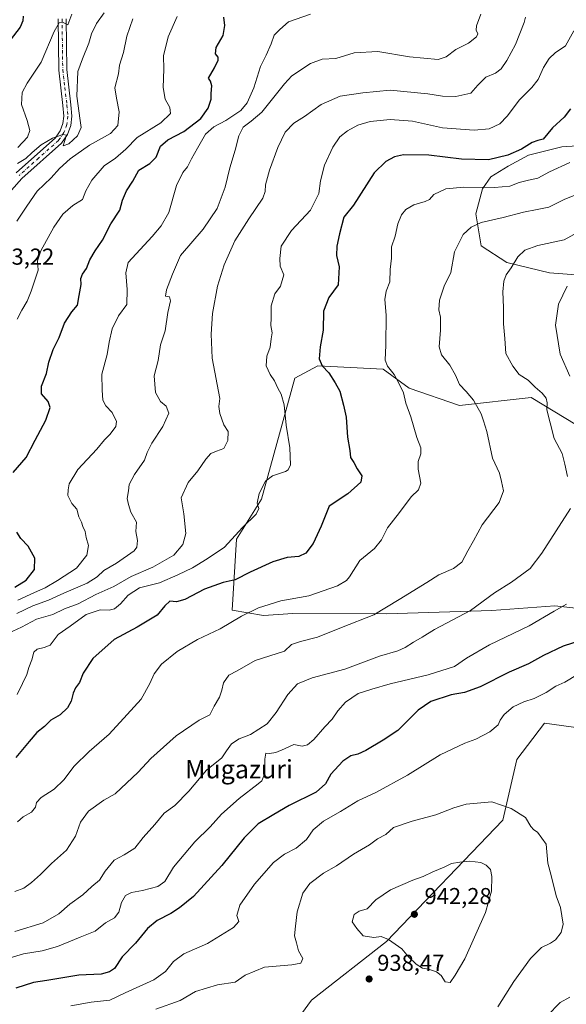
# Model space of a CAD drawing. Units: metres. Extents: x 624671 to 628129, y 4720300 to 4722676.
# Drawn here: x 626404 to 626641, y 4721496 to 4721924 of the extents above; entities that cross this region are included whole.
import ezdxf
from ezdxf.enums import TextEntityAlignment as Align

# ---------------------------------------------------------------- set-up
doc = ezdxf.new("R2010")
doc.units = ezdxf.units.M
doc.header["$MEASUREMENT"] = 0
doc.linetypes.add('DGN Style 4', pattern=[2.638475, 1.318413, -0.659207, 0.001648, -0.659207])
for name, color, linetype, lineweight in [('Arbolado forestal CxS', 92, 'Continuous', 0), ('Curva de nivel maestra', 30, 'Continuous', 30), ('Curva de nivel normal', 30, 'Continuous', 0), ('Pista no pavimentada Cxs', 111, 'Continuous', 0), ('Pista no pavimentada eje', 91, 'DGN Style 4', 0), ('Punto de cota en terreno', 7, 'Continuous', 0), ('Rótulo de punto de cota en terreno', 7, 'Continuous', 0), ('Texto cartográfico', 7, 'Continuous', 0)]:
    doc.layers.add(name, color=color, linetype=linetype, lineweight=lineweight)
doc.styles.add('Style-Arial', font='txt')

# ---------------------------------------------------------------- blocks, each defined once
blk = doc.blocks.new('*U6')
at = {"layer": 'Arbolado forestal CxS', "color": 92, "linetype": 'Continuous', "lineweight": 0}
for points in [[(626516.2073, 4721478.2535, 941.6921), (626530.2747, 4721497.7161, 938.0721), (626562.9321, 4721523.1217, 939.8646), (626613.4201, 4721575.9011, 935.6423), (626619.4495, 4721602.2897, 931.9909), (626624.0715, 4721608.3597, 931.6916), (626631.5059, 4721618.1235, 931.8235), (626647.3307, 4721615.8615, 934.0147)], [(626658.3345, 4721666.5729, 922.2483), (626635.9905, 4721669.0889, 918.9285), (626608.6915, 4721667.0151, 915.5734), (626562.9175, 4721665.6673, 909.7777), (626522.1925, 4721665.7373, 905.9977), (626509.4335, 4721664.8715, 905.1889), (626495.8705, 4721667.1335, 903.1514), (626497.7071, 4721698.0321, 895.1138), (626508.6813, 4721715.3879, 895.0226), (626523.0271, 4721767.9873, 896.8336), (626533.0513, 4721773.3621, 899.123), (626561.4293, 4721771.9361, 904.0305), (626572.7321, 4721763.6421, 905.5042), (626594.5851, 4721756.1021, 908.6115), (626625.7161, 4721759.5829, 914.0969), (626650.3469, 4721744.7929, 916.8676)], [(626658.5481, 4721811.9801, 920.6735), (626633.6789, 4721813.7873, 917.4689), (626615.0951, 4721818.3193, 913.9284), (626604.0651, 4721825.6135, 911.4406), (626601.7503, 4721839.5141, 908.1581), (626604.6145, 4721850.3931, 904.5978), (626608.2817, 4721855.5799, 902.4032), (626615.7807, 4721860.2459, 900.8605), (626624.5517, 4721864.9489, 900.4822), (626639.0809, 4721868.5517, 901.7353), (626656.8637, 4721869.7107, 905.1264)]]:
    blk.add_polyline3d(points, dxfattribs=at)
blk = doc.blocks.new('5PATER')
at = {"layer": 'Punto de cota en terreno', "linetype": 'Continuous', "lineweight": 0}
h = blk.add_hatch(color=51, dxfattribs=at)
edge = h.paths.add_edge_path()
edge.add_ellipse((0, 0), major_axis=(-0.11, -0.111), ratio=0.999422, start_angle=0, end_angle=360)
blk = doc.blocks.new('*U15')
at = {"layer": 'Pista no pavimentada Cxs', "color": 111, "linetype": 'Continuous', "lineweight": 0}
for points in [[(626402.0801, 4721857.3701, 861.4175), (626419.0901, 4721872.4901, 861.85), (626421.2501, 4721875.6401, 860.3896), (626422.3801, 4721878.7301, 859.7371), (626422.7401, 4721881.9701, 859.721), (626422.4001, 4721886.5401, 859.4276), (626420.5501, 4721902.0101, 858.1137), (626420.2501, 4721924.2401, 855.6627)], [(626423.7501, 4721924.2701, 857.1213), (626424.0501, 4721902.2401, 858.7637), (626425.8801, 4721886.8801, 861.2558), (626426.2501, 4721881.9101, 860.2872), (626425.8101, 4721877.9201, 860.1265), (626424.3801, 4721874.0201, 860.3259), (626421.7301, 4721870.1601, 862.4279), (626404.5701, 4721854.9001, 862.6401), (626400.0501, 4721849.7701, 862.8313)]]:
    blk.add_polyline3d(points, dxfattribs=at)

msp = doc.modelspace()

# ---------------------------------------------------------------- linework, layer by layer
at = {"layer": 'Arbolado forestal CxS', "color": 92, "linetype": 'Continuous', "lineweight": 0}
for points in [[(626656.8637, 4721869.7107, 905.1264), (626639.0809, 4721868.5517, 901.7353), (626624.5517, 4721864.9489, 900.4822), (626615.7807, 4721860.2459, 900.8605), (626608.2817, 4721855.5799, 902.4032), (626604.6145, 4721850.3931, 904.5978), (626601.7503, 4721839.5141, 908.1581), (626604.0651, 4721825.6135, 911.4406), (626615.0951, 4721818.3193, 913.9284), (626633.6789, 4721813.7873, 917.4689), (626658.5481, 4721811.9801, 920.6735)], [(626656.8637, 4721869.7107, 905.1264), (626639.0809, 4721868.5517, 901.7353), (626624.5517, 4721864.9489, 900.4822), (626615.7807, 4721860.2459, 900.8605), (626608.2817, 4721855.5799, 902.4032), (626604.6145, 4721850.3931, 904.5978), (626601.7503, 4721839.5141, 908.1581), (626604.0651, 4721825.6135, 911.4406), (626615.0951, 4721818.3193, 913.9284), (626633.6789, 4721813.7873, 917.4689), (626658.5481, 4721811.9801, 920.6735)], [(626656.8637, 4721869.7107, 905.1264), (626639.0809, 4721868.5517, 901.7353), (626624.5517, 4721864.9489, 900.4822), (626615.7807, 4721860.2459, 900.8605), (626608.2817, 4721855.5799, 902.4032), (626604.6145, 4721850.3931, 904.5978), (626601.7503, 4721839.5141, 908.1581), (626604.0651, 4721825.6135, 911.4406), (626615.0951, 4721818.3193, 913.9284), (626633.6789, 4721813.7873, 917.4689), (626658.5481, 4721811.9801, 920.6735)], [(626650.3469, 4721744.7929, 916.8676), (626625.7161, 4721759.5829, 914.0969), (626594.5851, 4721756.1021, 908.6115), (626572.7321, 4721763.6421, 905.5042), (626561.4293, 4721771.9361, 904.0305), (626533.0513, 4721773.3621, 899.123), (626523.0271, 4721767.9873, 896.8336), (626508.6813, 4721715.3879, 895.0226), (626497.7071, 4721698.0321, 895.1138), (626495.8705, 4721667.1335, 903.1514), (626509.4335, 4721664.8715, 905.1889), (626522.1925, 4721665.7373, 905.9977), (626562.9175, 4721665.6673, 909.7777), (626608.6915, 4721667.0151, 915.5734), (626635.9905, 4721669.0889, 918.9285), (626658.3345, 4721666.5729, 922.2483)], [(626650.3469, 4721744.7929, 916.8676), (626625.7161, 4721759.5829, 914.0969), (626594.5851, 4721756.1021, 908.6115), (626572.7321, 4721763.6421, 905.5042), (626561.4293, 4721771.9361, 904.0305), (626533.0513, 4721773.3621, 899.123), (626523.0271, 4721767.9873, 896.8336), (626508.6813, 4721715.3879, 895.0226), (626497.7071, 4721698.0321, 895.1138), (626495.8705, 4721667.1335, 903.1514), (626509.4335, 4721664.8715, 905.1889), (626522.1925, 4721665.7373, 905.9977), (626562.9175, 4721665.6673, 909.7777), (626608.6915, 4721667.0151, 915.5734), (626635.9905, 4721669.0889, 918.9285), (626658.3345, 4721666.5729, 922.2483)], [(626650.3469, 4721744.7929, 916.8676), (626625.7161, 4721759.5829, 914.0969), (626594.5851, 4721756.1021, 908.6115), (626572.7321, 4721763.6421, 905.5042), (626561.4293, 4721771.9361, 904.0305), (626533.0513, 4721773.3621, 899.123), (626523.0271, 4721767.9873, 896.8336), (626508.6813, 4721715.3879, 895.0226), (626497.7071, 4721698.0321, 895.1138), (626495.8705, 4721667.1335, 903.1514), (626509.4335, 4721664.8715, 905.1889), (626522.1925, 4721665.7373, 905.9977), (626562.9175, 4721665.6673, 909.7777), (626608.6915, 4721667.0151, 915.5734), (626635.9905, 4721669.0889, 918.9285), (626658.3345, 4721666.5729, 922.2483)], [(626647.3307, 4721615.8615, 934.0147), (626631.5059, 4721618.1235, 931.8235), (626624.0715, 4721608.3597, 931.6916), (626619.4495, 4721602.2897, 931.9909), (626613.4201, 4721575.9011, 935.6423), (626562.9321, 4721523.1217, 939.8646), (626530.2747, 4721497.7161, 938.0721), (626516.2073, 4721478.2535, 941.6921)], [(626647.3307, 4721615.8615, 934.0147), (626631.5059, 4721618.1235, 931.8235), (626624.0715, 4721608.3597, 931.6916), (626619.4495, 4721602.2897, 931.9909), (626613.4201, 4721575.9011, 935.6423), (626562.9321, 4721523.1217, 939.8646), (626530.2747, 4721497.7161, 938.0721), (626516.2073, 4721478.2535, 941.6921)], [(626647.3307, 4721615.8615, 934.0147), (626631.5059, 4721618.1235, 931.8235), (626624.0715, 4721608.3597, 931.6916), (626619.4495, 4721602.2897, 931.9909), (626613.4201, 4721575.9011, 935.6423), (626562.9321, 4721523.1217, 939.8646), (626530.2747, 4721497.7161, 938.0721), (626516.2073, 4721478.2535, 941.6921)]]:
    msp.add_polyline3d(points, dxfattribs=at)
at = {"layer": 'Curva de nivel maestra', "color": 30, "linetype": 'Continuous', "lineweight": 30, "flags": 128}
for points, elevation in [([(626405.07, 4721925.4101), (626404.97, 4721923.4101), (626403.77, 4721920.6401), (626399.44, 4721915.0001)], 850), ([(626400.74, 4721727.1101), (626406.44, 4721733.6301), (626410.38, 4721741.0801), (626415, 4721749.7501), (626416.87, 4721755.3101), (626415.96, 4721757.8601), (626413.1, 4721761.1801), (626413.12, 4721764.5801), (626415.23, 4721770.0601), (626416.23, 4721774.9801), (626418.14, 4721780.5101), (626420.74, 4721785.7901), (626423, 4721792.0101), (626426.21, 4721796.9101), (626428.66, 4721799.8401), (626429.38, 4721804.0501), (626430.32, 4721808.8401), (626430.19, 4721811.4001), (626430.89, 4721813.2801), (626432.56, 4721815.7101), (626434.11, 4721819.4201), (626436.38, 4721823.4301), (626439.62, 4721828.0901), (626443.14, 4721835.0901), (626447.03, 4721841.0901), (626448.31, 4721845.4201), (626449.98, 4721849.4201), (626452.67, 4721853.6901), (626455.41, 4721858.4901), (626460.17, 4721861.3601), (626462.87, 4721864.1201), (626464.77, 4721868.8901), (626467.91, 4721871.6601), (626474.84, 4721875.2601), (626482.26, 4721880.9601), (626485.48, 4721885.4801), (626486.7, 4721889.3101), (626486.72, 4721891.8101), (626487.05, 4721895.1001), (626486.48, 4721897.1401), (626485.63, 4721898.4301), (626488.16, 4721902.9601), (626489.75, 4721906.2801), (626489.74, 4721907.5701), (626488.6, 4721909.1101), (626488.98, 4721911.7301), (626491.93, 4721917.0001), (626492.74, 4721921.3001), (626492.27, 4721924.9901)], 875), ([(626642.86, 4721885.1101), (626640.02, 4721881.4901), (626634.98, 4721876.8401), (626630.98, 4721871.8801), (626628.65, 4721871.3401), (626626.13, 4721870.5501), (626621.48, 4721867.6101), (626615.63, 4721864.9201), (626607.19, 4721862.9601), (626595.48, 4721863.2601), (626581.24, 4721865.0201), (626570.33, 4721865.1601), (626566.33, 4721864.3001), (626562.66, 4721862.2701), (626557.58, 4721857.3801), (626548.53, 4721843.2901), (626544.35, 4721838.0401), (626542.43, 4721830.8401), (626541.28, 4721825.4401), (626541.23, 4721821.4001), (626542.33, 4721816.3801), (626541.91, 4721808.5701), (626537.86, 4721803.1901), (626535.51, 4721797.1701), (626535.38, 4721788.9401), (626534.16, 4721781.7301), (626533.63, 4721776.5201), (626535.01, 4721773.4501), (626537.9, 4721770.3301), (626540.54, 4721765.9601), (626542.65, 4721762.4201), (626544.22, 4721756.2601), (626545.42, 4721751.0901), (626545.98, 4721742.3901), (626547.03, 4721736.5801), (626547.33, 4721733.5801), (626548.66, 4721731.3901), (626550.13, 4721728.5801), (626552.17, 4721725.6201), (626551.74, 4721722.8401), (626546.09, 4721717.7901), (626538.04, 4721712.4401), (626534.59, 4721703.7701), (626531.07, 4721696.1101), (626527.88, 4721691.9101), (626524.87, 4721690.4601), (626519.77, 4721690.1301), (626513.5, 4721688.2601), (626503.73, 4721683.6801), (626497.24, 4721680.3801), (626491.95, 4721679.2401), (626483.8, 4721676.2901), (626475.38, 4721671.8301), (626471.7, 4721670.8401), (626468.85, 4721671.1101), (626466.6, 4721669.1401), (626463.32, 4721665.0701), (626454.68, 4721659.7501), (626444.61, 4721654.4401), (626435.41, 4721646.1201), (626431.12, 4721639.7801), (626429.53, 4721635.7801), (626427.83, 4721633.4501), (626426.76, 4721631.1201), (626426.02, 4721627.6701), (626424.38, 4721624.6801), (626421.15, 4721621.7001), (626417.13, 4721619.4201), (626414.35, 4721616.6901), (626411.01, 4721614.0901), (626407.68, 4721610.0501), (626401.89, 4721603.1501)], 900), ([(626401.51, 4721677.1801), (626406.46, 4721680.3101), (626410.03, 4721684.9401), (626410.17, 4721689.7801), (626407.22, 4721694.9701), (626404.04, 4721698.3801), (626402.3, 4721701.0601)], 875), ([(626650.92, 4721655.1901), (626639.66, 4721651.5501), (626631.08, 4721647.5601), (626624.52, 4721643.8301), (626616.13, 4721640.3101), (626603.54, 4721633.8101), (626596.76, 4721631.3901), (626591.01, 4721630.3801), (626582.18, 4721627.5601), (626576.72, 4721623.7101), (626567.89, 4721614.9601), (626561.51, 4721610.7201), (626553.87, 4721606.2001), (626550.42, 4721604.5601), (626547.47, 4721603.9301), (626543.98, 4721601.5301), (626538.76, 4721595.9501), (626536.41, 4721591.7001), (626532.3, 4721588.1101), (626520.67, 4721582.3301), (626514, 4721578.4401), (626507.16, 4721574.2701), (626501.09, 4721568.2801), (626491.44, 4721556.2301), (626479.13, 4721542.7001), (626472.95, 4721537.7501), (626469.21, 4721535.3201), (626463.34, 4721532.3001), (626459.12, 4721528.7601), (626453.87, 4721522.3801), (626448.16, 4721516.4301), (626444.73, 4721511.4701), (626442.57, 4721509.9701), (626438.97, 4721509.0101), (626429.25, 4721508.5301), (626415.42, 4721506.2101), (626409.66, 4721505.3301), (626401.96, 4721502.8501)], 925)]:
    msp.add_lwpolyline(points, dxfattribs=dict(at, elevation=elevation))
at = {"layer": 'Curva de nivel normal', "color": 30, "linetype": 'Continuous', "lineweight": 0, "flags": 128}
for points, elevation in [([(626402.66, 4721861.3401), (626406.27, 4721863.5501), (626408.99, 4721866.2201), (626412.9, 4721869.4601), (626417.87, 4721872.4501), (626422.27, 4721873.9801), (626423.9, 4721873.7101), (626422.52, 4721869.0601), (626424.94, 4721869.9201), (626428.7, 4721873.4001), (626430.35, 4721877.0901), (626429.84, 4721880.0901), (626428.39, 4721890.7001), (626428.89, 4721901.3701), (626430.91, 4721906.8801), (626433.6, 4721913.7501), (626434.79, 4721917.7801), (626437.02, 4721922.3001), (626440.3, 4721926.8801)], 860), ([(626623.31, 4721924.9401), (626622.65, 4721922.7201), (626618.86, 4721913.0401), (626615.16, 4721906.0801), (626612.65, 4721902.4701), (626610.17, 4721900.6601), (626606.01, 4721898.9401), (626602.58, 4721895.4201), (626599.59, 4721891.9101), (626592.99, 4721890.5601), (626587.22, 4721890.6401), (626580.89, 4721891.7201), (626564.55, 4721893.2901), (626552.59, 4721892.1001), (626542.72, 4721890.5701), (626534.59, 4721887.0301), (626527.34, 4721881.8501), (626522.67, 4721878.8801), (626518.88, 4721874.9301), (626515.67, 4721868.3901), (626512.11, 4721858.4201), (626510.28, 4721852.0401), (626510.22, 4721849.2201), (626509.15, 4721846.2501), (626503.13, 4721837.3501), (626497.09, 4721827.7001), (626492.42, 4721817.3001), (626489.54, 4721808.0301), (626487.34, 4721796.1001), (626486.72, 4721787.1101), (626487.13, 4721776.7801), (626490.53, 4721759.1601), (626490.07, 4721755.7801), (626490.49, 4721752.7001), (626492.32, 4721747.8201), (626494.2, 4721744.9401), (626493.94, 4721740.9601), (626492.24, 4721737.5201), (626489, 4721736.3401), (626486.67, 4721735.2901), (626484.4, 4721732.7801), (626480.94, 4721727.7401), (626476.74, 4721722.6901), (626473.74, 4721715.9801), (626474.87, 4721709.1001), (626475.75, 4721700.5801), (626474.43, 4721695.7401), (626470.48, 4721691.1801), (626461.45, 4721685.9001), (626451.95, 4721681.8801), (626444.47, 4721677.5201), (626436.68, 4721674.0101), (626429.01, 4721669.9701), (626423.01, 4721667.8101), (626418.01, 4721665.3801), (626410.94, 4721663.2501), (626404.38, 4721659.8401), (626398.76, 4721657.1601)], 890), ([(626402.34, 4721665.7601), (626409.37, 4721669.1201), (626416.14, 4721671.5601), (626422.75, 4721674.5601), (626432.88, 4721678.9501), (626437.24, 4721681.6401), (626440.19, 4721684.4301), (626445.61, 4721687.5801), (626453.36, 4721693.0101), (626454.53, 4721694.6501), (626454.73, 4721697.4401), (626454.09, 4721701.4401), (626454.28, 4721705.5201), (626451.8, 4721709.7501), (626450.82, 4721713.1801), (626450.27, 4721715.7701), (626450.86, 4721719.1301), (626451.18, 4721721.8701), (626453.42, 4721726.1301), (626457.85, 4721732.4401), (626458.95, 4721735.7001), (626460.99, 4721739.8101), (626465.82, 4721747.0301), (626468.3, 4721752.8801), (626467.18, 4721755.9201), (626464.71, 4721757.9501), (626462.51, 4721761.8401), (626462.04, 4721769.0201), (626463.76, 4721775.7001), (626464.76, 4721782.5901), (626466.73, 4721788.6201), (626467.97, 4721796.6101), (626469.04, 4721801.6101), (626468.6, 4721803.3601), (626466.94, 4721803.6801), (626467.33, 4721806.4001), (626469.95, 4721813.2301), (626473.47, 4721821.3401), (626483.29, 4721832.7801), (626489.38, 4721841.8101), (626492.84, 4721851.0901), (626494.81, 4721859.4201), (626497.23, 4721867.1701), (626498.75, 4721873.4301), (626500.61, 4721877.1701), (626504.1, 4721879.7501), (626508.83, 4721883.7501), (626518.67, 4721895.9701), (626521.75, 4721899.5101), (626529.92, 4721904.8201), (626535.03, 4721906.7801), (626540.92, 4721907.0801), (626548.88, 4721909.4401), (626559.19, 4721909.9901), (626572.88, 4721907.8001), (626585.28, 4721906.6101), (626588.82, 4721907.6801), (626593.03, 4721910.9001), (626598.48, 4721913.6301), (626602.05, 4721916.4501), (626602.58, 4721917.7801), (626601.8, 4721919.3001), (626601.99, 4721921.1601), (626603.86, 4721926.2301)], 885), ([(626452.77, 4721924.2401), (626450.11, 4721916.7501), (626448.63, 4721909.5801), (626446.99, 4721904.0801), (626446.57, 4721900.4101), (626444.96, 4721894.2401), (626445.62, 4721889.7601), (626446.73, 4721883.8101), (626446.21, 4721877.8801), (626443.11, 4721874.4201), (626433.95, 4721869.2701), (626425.5, 4721863.4101), (626420.9, 4721859.1901), (626417.25, 4721855.0801), (626411.24, 4721849.3801), (626406.68, 4721842.8401), (626402.38, 4721836.3301)], 865), ([(626471.97, 4721925.2701), (626468.08, 4721916.4401), (626466.04, 4721908.2201), (626466.27, 4721902.3801), (626465.94, 4721894.3701), (626466.75, 4721889.2701), (626468.76, 4721885.7201), (626469.09, 4721883.1301), (626464.84, 4721879.0801), (626454.57, 4721872.7001), (626449.68, 4721867.5601), (626445.26, 4721863.7301), (626440.35, 4721860.3401), (626434.91, 4721854.0701), (626432.38, 4721849.4201), (626430.83, 4721845.7401), (626426.74, 4721843.0401), (626422.4, 4721839.4101), (626418.36, 4721833.7601), (626412.78, 4721823.4301), (626411.36, 4721818.9901), (626411.57, 4721815.0001), (626408.63, 4721805.8001), (626406.82, 4721801.5601), (626404.49, 4721797.6301), (626402.53, 4721793.7201)], 870), ([(626529.94, 4721926.3001), (626520.36, 4721922.8801), (626516.61, 4721919.6301), (626514.06, 4721917.1401), (626512.76, 4721913.4301), (626510.67, 4721908.4101), (626508.18, 4721903.5701), (626505.28, 4721894.2601), (626502.42, 4721887.6801), (626499.58, 4721884.4401), (626493.18, 4721880.0301), (626487.98, 4721877.3601), (626484.28, 4721874.1801), (626480.85, 4721868.0301), (626478.15, 4721863.4201), (626476.54, 4721859.8601), (626474.5, 4721857.5001), (626471.72, 4721851.8601), (626468.36, 4721840.1301), (626464.97, 4721834.2201), (626461.14, 4721829.6001), (626450.68, 4721818.3701), (626449.67, 4721813.8601), (626450.32, 4721806.5401), (626450.19, 4721800.0101), (626446.56, 4721795.1601), (626443.71, 4721789.4301), (626442.42, 4721783.7601), (626441.56, 4721778.3801), (626439.22, 4721769.7201), (626439.36, 4721762.7701), (626439.68, 4721758.5501), (626441.03, 4721756.0401), (626443.77, 4721753.1001), (626445.6, 4721749.2801), (626445.32, 4721746.9801), (626442.84, 4721743.7701), (626440.45, 4721741.3101), (626437.1, 4721737.2501), (626428.92, 4721728.3101), (626425.16, 4721722.1101), (626424.64, 4721719.4401), (626424.47, 4721717.0401), (626426.3, 4721713.5201), (626428.42, 4721711.1101), (626429.34, 4721707.7901), (626430.51, 4721705.4701), (626431.09, 4721703.5701), (626432.04, 4721701.4101), (626432.54, 4721698.8501), (626433.46, 4721695.3801), (626432.74, 4721691.1101), (626428.26, 4721685.4901), (626419.97, 4721680.1601), (626414.72, 4721676.9401), (626409.97, 4721674.9401), (626402.84, 4721671.6101)], 880), ([(626402.85, 4721868.3201), (626406.93, 4721872.8401), (626407.97, 4721875.7501), (626406.86, 4721880.0901), (626404.41, 4721886.9501), (626404.71, 4721892.2001), (626406.92, 4721896.3601), (626413, 4721905.3901), (626418.6, 4721918.6901), (626420.78, 4721922.5201), (626422.55, 4721922.6601), (626424.58, 4721921.7201), (626426.18, 4721926.2501)], 855), ([(626402.54, 4721630.5501), (626404.83, 4721635.2801), (626406.7, 4721639.2501), (626407.59, 4721642.2301), (626408.92, 4721645.5601), (626409.76, 4721648.9201), (626411.15, 4721650.3101), (626414.22, 4721651.0301), (626416.86, 4721652.0201), (626420.28, 4721656.6801), (626425.56, 4721660.2401), (626432.48, 4721665.3201), (626438.56, 4721667.3801), (626442.4, 4721667.2401), (626444.76, 4721667.7601), (626447.31, 4721669.8901), (626450.76, 4721673.7801), (626455.68, 4721676.8601), (626464.34, 4721679.0901), (626472.34, 4721682.6201), (626478.67, 4721685.5601), (626484.96, 4721689.5101), (626492.5, 4721694.5501), (626500.41, 4721703.1101), (626506.29, 4721708.8601), (626507.4, 4721711.4401), (626506.72, 4721713.7701), (626507.56, 4721717.9001), (626510.34, 4721723.2601), (626513.36, 4721725.5601), (626519.09, 4721727.4401), (626520.26, 4721728.1401), (626521.16, 4721730.4401), (626520.93, 4721737.8301), (626519.33, 4721747.6801), (626518.4, 4721756.4901), (626517.16, 4721761.1001), (626515.67, 4721763.7301), (626514.33, 4721766.9401), (626512.43, 4721769.5901), (626510.7, 4721773.4401), (626510.94, 4721777.6101), (626512.36, 4721781.4801), (626512.88, 4721785.1001), (626513.19, 4721787.7301), (626512.72, 4721791.0101), (626512.8, 4721794.2601), (626512.84, 4721799.4801), (626514.36, 4721804.7601), (626516.84, 4721808.1001), (626518.27, 4721813.0101), (626516.73, 4721816.7501), (626516.54, 4721820.0101), (626517.14, 4721825.4601), (626521.7, 4721832.2501), (626529.91, 4721841.0301), (626533.58, 4721848.3801), (626534.23, 4721853.8001), (626535.95, 4721860.6501), (626539.55, 4721868.5201), (626542.66, 4721872.9101), (626545.91, 4721875.5001), (626550.51, 4721877.9701), (626555.81, 4721879.6001), (626564.51, 4721880.5401), (626574.25, 4721879.7501), (626587.18, 4721876.9401), (626600.94, 4721875.8701), (626607.48, 4721876.4801), (626612.1, 4721878.6501), (626615.32, 4721881.8801), (626620.65, 4721889.0201), (626625.98, 4721894.3601), (626628.72, 4721897.9001), (626631.08, 4721903.0601), (626633.53, 4721907.0801), (626636.22, 4721909.4601), (626640.6, 4721912.5901), (626644.32, 4721919.1001)], 895), ([(626642.47, 4721861.7801), (626633.65, 4721857.7701), (626628.65, 4721854.9601), (626624.61, 4721854.1201), (626620.5, 4721853.0701), (626616.48, 4721851.5701), (626609.79, 4721850.8801), (626596.53, 4721851.1301), (626588.66, 4721850.3001), (626583.46, 4721847.9401), (626581.51, 4721845.7601), (626579.72, 4721844.7901), (626574.76, 4721843.3501), (626571.3, 4721841.4201), (626569.38, 4721839.0901), (626567.77, 4721835.0901), (626566.63, 4721829.7501), (626565.09, 4721825.2001), (626565.04, 4721820.2301), (626564.51, 4721815.2501), (626564.36, 4721809.9201), (626562.75, 4721805.8001), (626562.12, 4721802.2601), (626562.71, 4721795.4301), (626562.68, 4721782.3901), (626562.34, 4721775.8801), (626563.38, 4721773.2601), (626566.26, 4721769.7001), (626568.06, 4721766.1601), (626570.23, 4721761.6101), (626571.35, 4721757.2301), (626573.5, 4721751.2201), (626576.11, 4721742.3001), (626577.83, 4721737.7101), (626577.81, 4721735.1101), (626576.62, 4721731.7701), (626576.66, 4721728.4401), (626577.85, 4721722.4401), (626576.74, 4721719.4401), (626573.6, 4721716.4401), (626568.55, 4721709.6401), (626563.33, 4721702.9201), (626560.69, 4721697.7901), (626557.65, 4721694.0301), (626551.27, 4721688.7701), (626546.79, 4721681.6501), (626545.59, 4721680.1101), (626541.58, 4721677.7601), (626529.14, 4721673.4701), (626517, 4721671.2001), (626507.34, 4721668.1901), (626500, 4721664.6001), (626490.67, 4721659.0601), (626480.85, 4721654.3801), (626472.02, 4721649.3001), (626465.23, 4721643.7801), (626461.99, 4721639.5401), (626460.18, 4721635.2801), (626456.34, 4721628.5401), (626450.34, 4721621.8401), (626442.43, 4721613.3001), (626433.74, 4721605.7101), (626427.33, 4721599.3901), (626422.82, 4721593.5101), (626418.54, 4721589.3901), (626412.93, 4721585.8301), (626410.89, 4721583.6101), (626410.44, 4721581.5001), (626408.69, 4721579.4601), (626405.05, 4721577.4101), (626402.61, 4721575.2501)], 905), ([(626401.46, 4721544.9001), (626405.45, 4721546.4201), (626408.79, 4721548.7501), (626412.68, 4721552.3601), (626417.35, 4721557.1301), (626423.92, 4721562.8701), (626427.84, 4721569.0001), (626430.01, 4721575.0701), (626433.54, 4721579.8601), (626440.18, 4721584.6101), (626445.07, 4721587.4101), (626455.08, 4721596.7901), (626460.61, 4721602.7901), (626471.62, 4721612.6101), (626481.56, 4721619.3701), (626486.19, 4721621.7701), (626488.1, 4721625.4201), (626490.41, 4721629.3401), (626491.45, 4721632.4101), (626492.04, 4721635.6001), (626494.42, 4721638.9601), (626498, 4721640.8401), (626505.9, 4721645.3801), (626518.67, 4721649.3701), (626521.67, 4721652.2801), (626525.48, 4721653.5401), (626532.92, 4721655.4801), (626543.34, 4721659.6501), (626557.36, 4721665.2201), (626568.43, 4721671.9001), (626580.44, 4721679.2901), (626585.7, 4721682.5101), (626592, 4721685.2501), (626595.62, 4721688.1101), (626598.22, 4721693.0001), (626600.68, 4721697.3501), (626604.49, 4721704.3301), (626611.85, 4721714.0201), (626613.74, 4721719.0601), (626612.84, 4721723.1301), (626611.97, 4721726.7401), (626608.93, 4721733.2201), (626606.48, 4721744.9301), (626605.06, 4721749.5401), (626603.98, 4721752.5201), (626600.68, 4721758.4801), (626597.54, 4721762.3101), (626594.59, 4721765.2801), (626592.92, 4721769.3701), (626590.39, 4721773.7501), (626586.78, 4721778.2201), (626585.83, 4721781.6201), (626586.36, 4721788.8801), (626586.28, 4721794.6001), (626585.64, 4721797.7201), (626585.89, 4721801.9201), (626587.91, 4721808.0601), (626590.81, 4721814.0401), (626592.47, 4721822.9101), (626596.25, 4721830.4901), (626599.63, 4721833.6301), (626604.08, 4721835.7301), (626613.52, 4721837.9301), (626622.4, 4721840.2101), (626628.34, 4721841.4201), (626633.4, 4721842.3601), (626640, 4721845.6601), (626645.45, 4721847.9301)], 910), ([(626641.44, 4721725.3601), (626640.35, 4721730.6501), (626639.15, 4721735.2701), (626635.77, 4721741.8901), (626633.91, 4721748.7001), (626632.54, 4721754.2801), (626632.66, 4721757.3101), (626632.26, 4721759.3401), (626630.46, 4721761.5801), (626627.43, 4721764.1901), (626624.41, 4721767.2001), (626620.51, 4721769.6801), (626617.76, 4721773.3101), (626614.72, 4721778.8401), (626614.34, 4721785.3301), (626613.7, 4721791.6601), (626613.76, 4721798.7501), (626613.47, 4721805.5901), (626613.8, 4721810.1701), (626614.86, 4721812.9701), (626617.02, 4721816.0201), (626619.92, 4721820.8301), (626622.94, 4721823.7601), (626628.64, 4721825.7301), (626640.05, 4721828.1501), (626648.7, 4721833.0301)], 915), ([(626642.5, 4721768.9801), (626638.27, 4721778.5101), (626636.27, 4721791.1201), (626637.53, 4721800.2001), (626641.42, 4721808.0601)], 920), ([(626401.52, 4721527.4801), (626413.86, 4721531.2401), (626420.57, 4721535.1601), (626425.38, 4721539.3801), (626430.98, 4721543.4601), (626434.86, 4721547.1301), (626438.26, 4721549.7901), (626440.65, 4721553.7701), (626444.59, 4721558.5601), (626448.92, 4721560.8601), (626453.64, 4721563.7501), (626457.24, 4721568.3401), (626462.27, 4721574.0801), (626466.41, 4721578.9601), (626470.94, 4721582.3301), (626477, 4721588.5301), (626484.67, 4721597.6501), (626491.39, 4721603.0501), (626493.35, 4721606.0001), (626495.58, 4721609.1301), (626498.93, 4721611.2401), (626503.77, 4721613.1801), (626511.02, 4721617.8101), (626515.04, 4721622.7001), (626520.04, 4721630.5101), (626524.3, 4721635.1601), (626530.58, 4721637.8501), (626544.78, 4721641.5801), (626559.81, 4721647.2101), (626567.78, 4721649.5601), (626570.99, 4721650.9201), (626574.66, 4721653.3601), (626578.33, 4721655.4601), (626583.78, 4721658.7801), (626599.39, 4721667.1201), (626609.82, 4721674.6701), (626617.14, 4721679.3401), (626625.25, 4721685.3301), (626630.4, 4721691.9401), (626642.78, 4721711.4401)], 915), ([(626398.02, 4721515.6801), (626405.28, 4721517.7601), (626413.41, 4721519.0601), (626420, 4721520.9701), (626429.87, 4721525.0601), (626436.4, 4721527.6101), (626440.8, 4721531.2301), (626444.84, 4721533.5101), (626446.71, 4721535.9801), (626447.88, 4721540.1901), (626449.58, 4721543.1801), (626452.22, 4721544.5401), (626456.91, 4721545.3201), (626463.6, 4721547.0401), (626466.67, 4721549.2701), (626470.34, 4721555.5101), (626479.67, 4721566.4401), (626486.34, 4721572.9801), (626491.31, 4721578.5301), (626498.9, 4721585.4001), (626507.23, 4721591.6401), (626508.73, 4721593.0501), (626509.88, 4721595.9401), (626510.02, 4721602.3801), (626510.54, 4721605.0001), (626512.09, 4721604.8601), (626514.87, 4721605.2601), (626518.67, 4721606.9201), (626522.67, 4721608.8001), (626526.34, 4721608.1501), (626528.66, 4721608.5901), (626531.32, 4721610.9801), (626536.06, 4721616.5401), (626539.24, 4721619.7801), (626541.74, 4721623.3801), (626545.13, 4721627.1601), (626550.58, 4721630.9401), (626556.54, 4721632.9101), (626564.56, 4721635.2401), (626580.97, 4721639.0901), (626592.47, 4721642.6801), (626597.7, 4721646.3301), (626607.66, 4721652.0801), (626624.82, 4721660.3201), (626635.68, 4721666.7201), (626641.13, 4721669.8001)], 920), ([(626425.88, 4721495.2301), (626434.68, 4721496.7501), (626442.73, 4721497.6901), (626449.35, 4721500.8701), (626461.89, 4721506.5701), (626466.99, 4721510.0701), (626470.47, 4721514.5401), (626474.82, 4721517.7401), (626485.16, 4721522.3501), (626496.43, 4721529.3201), (626498.84, 4721531.8501), (626497.95, 4721534.4601), (626499.22, 4721538.9601), (626505.53, 4721548.1301), (626513.84, 4721557.4701), (626518.63, 4721561.1801), (626523.62, 4721563.8001), (626528.15, 4721567.4901), (626531.01, 4721571.6701), (626535.47, 4721575.5201), (626542.98, 4721579.6801), (626550.4, 4721584.2701), (626558.27, 4721588.0101), (626572.09, 4721595.4501), (626586.27, 4721604.3701), (626596.99, 4721609.3801), (626601.66, 4721611.0801), (626607.84, 4721614.3201), (626611.34, 4721617.2901), (626612.3, 4721619.4501), (626613.94, 4721621.7801), (626617.96, 4721625.1401), (626622.53, 4721627.3701), (626626.97, 4721628.8601), (626632.26, 4721631.4801), (626636.46, 4721634.2001), (626640.29, 4721635.9701), (626645.81, 4721639.1801)], 930), ([(626608.65, 4721583.8101), (626597.49, 4721582.8001), (626592.09, 4721581.3201), (626584.39, 4721578.2001), (626574.09, 4721575.4201), (626565.89, 4721572.7201), (626562.55, 4721569.6701), (626558.98, 4721567.7801), (626555.56, 4721565.2201), (626548.54, 4721561.1301), (626541.25, 4721556.1301), (626535.52, 4721552.8701), (626529.56, 4721548.4301), (626526.59, 4721544.2001), (626524.11, 4721536.1301), (626523.37, 4721529.8001), (626523.01, 4721525.6801), (626523.76, 4721522.5601), (626524.75, 4721519.1101), (626526.55, 4721515.7401), (626525.74, 4721513.7201), (626521.84, 4721512.9801), (626509.92, 4721511.9901), (626501.58, 4721508.5901), (626497.23, 4721505.5301), (626489.54, 4721504.3601), (626479.91, 4721501.4501), (626473.34, 4721497.5701), (626462.67, 4721493.7701)], 935), ([(626611.27, 4721494.7101), (626618.2, 4721505.8401), (626625.46, 4721515.8401), (626630.23, 4721520.6301), (626634.16, 4721522.4501), (626636.24, 4721523.9601), (626638.79, 4721527.1401), (626639.65, 4721530.7601), (626638.4, 4721537.9801), (626636.52, 4721543.0701), (626634.39, 4721551.8001), (626632.98, 4721557.1901), (626632.3, 4721565.4401), (626628.5, 4721570.6401), (626626.86, 4721571.6801), (626625.62, 4721573.0901), (626623.21, 4721577.0201), (626617.04, 4721580.9501), (626608.65, 4721583.8101)], 935), ([(626598.99, 4721558.0601), (626594.7, 4721557.6101), (626591.14, 4721557.1301), (626587.92, 4721555.4601), (626582.96, 4721553.3801), (626578.86, 4721551.3601), (626574.29, 4721549.8601), (626564.67, 4721545.6601), (626558.26, 4721541.3301), (626554.52, 4721537.4301), (626551.01, 4721536.3401), (626548.8, 4721534.9601), (626547.97, 4721531.7301), (626550.06, 4721528.7801), (626552.79, 4721525.6001), (626557.39, 4721524.8701), (626560.64, 4721525.3301), (626563.71, 4721524.0701), (626569.62, 4721519.9801), (626572.39, 4721516.5301), (626575.82, 4721513.2701), (626578.57, 4721511.6001), (626581.07, 4721511.1801), (626584.62, 4721509.9901), (626586.68, 4721508.3801), (626588.45, 4721505.6601), (626590.61, 4721505.3601), (626592.77, 4721508.4701), (626596.92, 4721515.6701), (626605.88, 4721535.8001), (626608.52, 4721545.1001), (626608.65, 4721551.4601), (626608.02, 4721554.4201), (626606.14, 4721556.3801), (626603.82, 4721557.4801), (626598.99, 4721558.0601)], 940), ([(626642.51, 4721498.9701), (626638.32, 4721496.6201), (626632.65, 4721490.8801)], 930)]:
    msp.add_lwpolyline(points, dxfattribs=dict(at, elevation=elevation))
at = {"layer": 'Pista no pavimentada Cxs', "color": 111, "linetype": 'Continuous', "lineweight": 0}
for points in [[(626423.7501, 4721924.2701, 857.1213), (626424.0501, 4721902.2401, 858.7637), (626425.8801, 4721886.8801, 861.2558), (626426.2501, 4721881.9101, 860.2872), (626425.8101, 4721877.9201, 860.1265), (626424.3801, 4721874.0201, 860.3259), (626421.7301, 4721870.1601, 862.4279), (626404.5701, 4721854.9001, 862.6401), (626400.0501, 4721849.7701, 862.8313)], [(626402.0801, 4721857.3701, 861.4175), (626419.0901, 4721872.4901, 861.85), (626421.2501, 4721875.6401, 860.3896), (626422.3801, 4721878.7301, 859.7371), (626422.7401, 4721881.9701, 859.721), (626422.4001, 4721886.5401, 859.4276), (626420.5501, 4721902.0101, 858.1137), (626420.2501, 4721924.2401, 855.6627)]]:
    msp.add_polyline3d(points, dxfattribs=at)
at = {"layer": 'Pista no pavimentada eje', "color": 91, "linetype": 'DGN Style 4', "lineweight": 0}
msp.add_polyline3d([(626422.0001, 4721924.2551, 855.6302), (626422.3001, 4721902.1251, 857.6616), (626423.2251, 4721894.3901, 859.2276), (626424.1401, 4721886.7101, 860.2478), (626424.4951, 4721881.9401, 860.0045), (626424.0951, 4721878.3251, 859.9082), (626422.8151, 4721874.8301, 860.0031), (626420.4101, 4721871.3251, 862.0233), (626411.8301, 4721863.6951, 863.3666), (626403.3251, 4721856.1351, 861.7077)], dxfattribs=at)

# ---------------------------------------------------------------- block references
at = {"layer": 'Arbolado forestal CxS', "color": 92, "linetype": 'Continuous', "lineweight": 0}
msp.add_blockref('*U6', (0, 0), dxfattribs=at)
at = {"layer": 'Pista no pavimentada Cxs', "color": 111, "linetype": 'Continuous', "lineweight": 0}
msp.add_blockref('*U15', (0, 0), dxfattribs=at)
at = {"layer": 'Punto de cota en terreno', "color": 7, "linetype": 'Continuous', "lineweight": 0, "xscale": 10, "yscale": 10, "zscale": 10}
for p in [(626575, 4721535, 942.28), (626555.34, 4721506.87, 938.47)]:
    msp.add_blockref('5PATER', p, dxfattribs=at)

# ---------------------------------------------------------------- texts
at = {"layer": 'Rótulo de punto de cota en terreno', "color": 7, "linetype": 'Continuous', "lineweight": 0, "style": 'Style-Arial'}
for s, p in [('863,22', (626389.4578, 4721817.3778)), ('942,28', (626579.4097, 4721539.4097)), ('938,47', (626558.8678, 4721510.3978))]:
    msp.add_text(s, height=7, dxfattribs=at).set_placement(p)
at = {"layer": 'Texto cartográfico', "color": 7, "linetype": 'Continuous', "lineweight": 0, "style": 'Style-Arial'}
msp.add_text('Mugazuri', height=8, dxfattribs=at).set_placement((626498.8214, 4721598.0801), align=Align.MIDDLE_CENTER)

doc.saveas('drawing.dxf')
